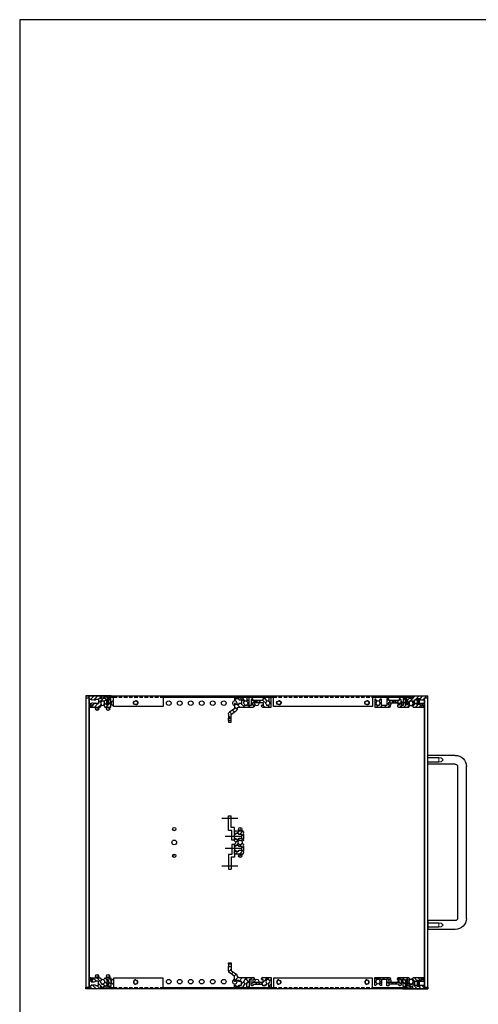
# Model space of a CAD drawing. Units: millimetres. Extents: x 0 to 2015, y 0 to 1400.
# Drawn here: x 0 to 416, y 506 to 1400 of the extents above; entities that cross this region are included whole.
import ezdxf

# ---------------------------------------------------------------- set-up
doc = ezdxf.new("R2010")
doc.units = ezdxf.units.MM
doc.header["$LTSCALE"] = 5
for name, pattern in [('AM_ISO02W050x2', [3.75, 3, -0.75]), ('AM_ISO08W050', [18, 12, -1.5, 3, -1.5]), ('AM_ISO08W050x2', [9, 6, -0.75, 1.5, -0.75]), ('HIDDEN2', [0.1875, 0.125, -0.0625])]:
    doc.linetypes.add(name, pattern=pattern)
for name, color, linetype, lineweight in [('AM_7', 4, 'AM_ISO08W050', 25), ('AM_8', 1, 'Continuous', 25), ('M2.5ﾊﾞｰﾅｯﾄ', 6, 'Continuous', 13), ('TK1', 7, 'Continuous', 25), ('Zﾚｰﾙ', 8, 'Continuous', 25), ('側板', 2, 'Continuous', 25), ('取手', 5, 'Continuous', 25), ('取手0', 5, 'AM_ISO02W050x2', 13), ('導通ｶﾊﾞｰ', 1, 'Continuous', 25), ('導通ｶﾊﾞｰ0', 1, 'Continuous', 25), ('ﾌﾛﾝﾄﾚｰﾙ', 5, 'Continuous', 25), ('ﾌﾛﾝﾄﾚｰﾙ0', 5, 'AM_ISO02W050x2', 13), ('ﾏｳﾝﾄﾌﾞﾗｹｯﾄ', 7, 'Continuous', 25), ('ﾘﾔｶﾊﾞｰﾚｰﾙ', 30, 'Continuous', 25), ('ﾘﾔｾﾝﾀｰﾚｰﾙ', 4, 'Continuous', 25), ('ﾘﾔﾚｰﾙ', 3, 'Continuous', 25)]:
    doc.layers.add(name, color=color, linetype=linetype, lineweight=lineweight)
pattern_1 = [(45, (-178.541, -769.4267), (-2.262742, 2.262742), [])]

# ---------------------------------------------------------------- blocks, each defined once
blk = doc.blocks.new('TK-A3')
blk.add_lwpolyline([(0, 0), (403, 0), (403, 280), (0, 280)], close=True)
blk = doc.blocks.new('フロントレール')
at = {"layer": 'AM_8'}
h = blk.add_hatch(dxfattribs=at)
h.set_pattern_fill('_U', color=256, scale=2.5, angle=45, style=0, pattern_type=0)
h.set_pattern_definition([(45, (307.1089, -1928.1084), (-1.767767, 1.767767), [])])
edge = h.paths.add_edge_path()
edge.add_line((48.1, 8.65), (48.1, 10.15))
edge.add_line((48.1, 10.15), (35.05, 10.15))
edge.add_arc((35.05, 9.75), 0.4, 90, 180)
edge.add_line((34.65, 9.75), (34.65, 8))
edge.add_arc((34.3, 8), 0.35, -180, 0, ccw=False)
edge.add_line((33.95, 8), (33.95, 9.75))
edge.add_arc((33.55, 9.75), 0.4, 360, 450)
edge.add_line((33.55, 10.15), (29.7, 10.15))
edge.add_line((29.7, 10.15), (29.7, 9.75))
edge.add_line((29.7, 9.75), (29.7, 9.32))
edge.add_line((29.7, 9.32), (31.7, 9.15))
edge.add_line((31.7, 9.15), (32.7, 9.15))
edge.add_line((32.7, 9.15), (32.7, 8.05))
edge.add_line((32.7, 8.05), (31.2, 8.05))
edge.add_line((31.2, 8.05), (29.7, 6.55))
edge.add_line((29.7, 6.55), (29.7, 2.15))
edge.add_line((29.7, 2.15), (27.8, 2.15))
edge.add_line((27.8, 2.15), (27.8, 4.25))
edge.add_arc((27.8, 4.65), 0.4, 90, 270, ccw=False)
edge.add_line((27.8, 5.05), (27.8, 8.05))
edge.add_line((27.8, 8.05), (25.8, 8.05))
edge.add_line((25.8, 8.05), (25.8, 1.75))
edge.add_line((25.8, 1.75), (23.8, 1.75))
edge.add_line((23.8, 1.75), (23.8, 6.85))
edge.add_line((23.8, 6.85), (23, 7.65))
edge.add_line((23, 7.65), (22, 7.65))
edge.add_line((22, 7.65), (22, 6.15))
edge.add_line((22, 6.15), (12.8, 6.15))
edge.add_line((12.8, 6.15), (12.8, 7.65))
edge.add_line((12.8, 7.65), (11, 7.65))
edge.add_line((11, 7.65), (11, 1.75))
edge.add_line((11, 1.75), (6.2, 1.75))
edge.add_line((6.2, 1.75), (6.2, 7.35))
edge.add_line((6.2, 7.35), (4.98, 7.35))
edge.add_line((4.98, 7.35), (3.92, 5.52))
edge.add_arc((4.09, 5.42), 0.2, 150, 234.40126)
edge.add_arc((2.9, 3.75), 1.85, -57.27956, 54.40126, ccw=False)
edge.add_line((3.9, 2.19), (3.9, 1.9))
edge.add_line((3.9, 1.9), (3.9, 1.55))
edge.add_line((3.9, 1.55), (1.9, 1.55))
edge.add_line((1.9, 1.55), (1.9, 1.9))
edge.add_line((1.9, 1.9), (1.9, 2.19))
edge.add_arc((2.9, 3.75), 1.85, 125.59874, 237.27956, ccw=False)
edge.add_arc((1.71, 5.42), 0.2, 305.59874, 390)
edge.add_line((1.88, 5.52), (1.85, 5.57))
edge.add_line((1.85, 5.57), (0.82, 7.35))
edge.add_line((0.82, 7.35), (0, 7.35))
edge.add_line((0, 7.35), (0, 0.15))
edge.add_line((0, 0.15), (13.15, 0.15))
edge.add_arc((13.15, 1.15), 1, 270, 360)
edge.add_line((14.15, 1.15), (14.15, 1.65))
edge.add_arc((13.85, 1.65), 0.3, 360, 450)
edge.add_line((13.85, 1.95), (12.7, 1.95))
edge.add_line((12.7, 1.95), (12.7, 4.15))
edge.add_line((12.7, 4.15), (22.1, 4.15))
edge.add_line((22.1, 4.15), (22.1, 1.95))
edge.add_line((22.1, 1.95), (20.95, 1.95))
edge.add_arc((20.95, 1.65), 0.3, 90, 180)
edge.add_line((20.65, 1.65), (20.65, 1.15))
edge.add_arc((21.65, 1.15), 1, 180, 270)
edge.add_line((21.65, 0.15), (30.82, 0.15))
edge.add_line((30.82, 0.15), (31.88, 1.98))
edge.add_arc((31.71, 2.08), 0.2, 330, 414.40126)
edge.add_arc((32.9, 3.75), 1.85, 122.72044, 234.40126, ccw=False)
edge.add_line((31.9, 5.31), (31.9, 5.6))
edge.add_line((31.9, 5.6), (31.9, 5.95))
edge.add_line((31.9, 5.95), (33.9, 5.95))
edge.add_line((33.9, 5.95), (33.9, 5.6))
edge.add_line((33.9, 5.6), (33.9, 5.31))
edge.add_arc((32.9, 3.75), 1.85, -54.40126, 57.27956, ccw=False)
edge.add_arc((34.09, 2.08), 0.2, 125.59874, 210)
edge.add_line((33.92, 1.98), (33.95, 1.93))
edge.add_line((33.95, 1.93), (34.98, 0.15))
edge.add_line((34.98, 0.15), (43.25, 0.15))
edge.add_line((43.25, 0.15), (43.4, 0))
edge.add_line((43.4, 0), (45.1, 0))
edge.add_line((45.1, 0), (45.1, 0.6))
edge.add_line((45.1, 0.6), (44.4, 0.6))
edge.add_arc((43.92, 0.75), 0.5, 342.5424, 450)
edge.add_line((43.92, 1.25), (42.25, 1.25))
edge.add_arc((42.25, 1.6), 0.35, 90, 270, ccw=False)
edge.add_line((42.25, 1.95), (43.9, 1.95))
edge.add_arc((43.9, 2.45), 0.5, 270, 360)
edge.add_line((44.4, 2.45), (44.4, 2.6))
edge.add_line((44.4, 2.6), (45.1, 2.6))
edge.add_line((45.1, 2.6), (45.1, 3.6))
edge.add_line((45.1, 3.6), (41.1, 3.6))
edge.add_line((41.1, 3.6), (41.1, 2.6))
edge.add_line((41.1, 2.6), (38.1, 2.6))
edge.add_line((38.1, 2.6), (38.1, 3.6))
edge.add_line((38.1, 3.6), (36.1, 3.6))
edge.add_line((36.1, 3.6), (36.1, 6.9))
edge.add_line((36.1, 6.9), (38.1, 6.9))
edge.add_line((38.1, 6.9), (38.1, 7.9))
edge.add_line((38.1, 7.9), (41.1, 7.9))
edge.add_line((41.1, 7.9), (41.1, 6.9))
edge.add_line((41.1, 6.9), (45.1, 6.9))
edge.add_line((45.1, 6.9), (45.1, 8.65))
edge.add_line((45.1, 8.65), (48.1, 8.65))
edge.add_line((48.1, 8.65), (48.1, 8.65))
at = {"layer": 'M2.5ﾊﾞｰﾅｯﾄ'}
blk.add_hatch(color=256, dxfattribs=at).paths.add_polyline_path([(38.6, 7.75), (38.6, 2.75), (40.6, 2.75), (40.6, 7.75)])
for p, q in [((40.6, 7.75), (38.6, 7.75)), ((38.6, 2.75), (38.6, 7.75)), ((40.6, 2.75), (38.6, 2.75)), ((40.6, 2.75), (40.6, 7.75))]:
    blk.add_line(p, q, dxfattribs=at)
at = {"layer": 'ﾌﾛﾝﾄﾚｰﾙ'}
for p, q in [((29.7, 10.15), (29.7, 9.32)), ((33.55, 10.15), (29.7, 10.15)), ((29.7, 9.32), (31.7, 9.15)), ((31.7, 9.15), (32.7, 9.15)), ((32.7, 9.15), (32.7, 8.05)), ((33.95, 8), (33.95, 9.75)), ((34.65, 9.75), (34.65, 8)), ((48.1, 10.15), (35.05, 10.15)), ((48.1, 8.65), (48.1, 10.15)), ((0, 7.35), (0, 0.15)), ((0.82, 7.35), (0, 7.35)), ((0, 0.15), (13.15, 0.15)), ((1.88, 5.52), (0.82, 7.35)), ((1.9, 1.55), (1.9, 2.19)), ((3.9, 1.55), (1.9, 1.55)), ((3.9, 2.19), (3.9, 1.55)), ((4.98, 7.35), (3.92, 5.52)), ((6.2, 7.35), (4.98, 7.35)), ((6.2, 1.75), (6.2, 7.35)), ((11, 1.75), (6.2, 1.75)), ((11, 7.65), (11, 1.75)), ((12.8, 7.65), (11, 7.65)), ((12.7, 1.95), (12.7, 4.15)), ((12.7, 4.15), (22.1, 4.15)), ((13.85, 1.95), (12.7, 1.95)), ((12.8, 6.15), (12.8, 7.65)), ((22, 6.15), (12.8, 6.15)), ((14.15, 1.15), (14.15, 1.65)), ((20.65, 1.65), (20.65, 1.15)), ((22.1, 1.95), (20.95, 1.95)), ((21.65, 0.15), (30.82, 0.15)), ((22, 7.65), (22, 6.15)), ((23, 7.65), (22, 7.65)), ((22.1, 4.15), (22.1, 1.95)), ((23.8, 6.85), (23, 7.65)), ((23.8, 1.75), (23.8, 6.85)), ((25.8, 1.75), (23.8, 1.75)), ((25.8, 8.05), (25.8, 1.75)), ((27.8, 8.05), (25.8, 8.05)), ((27.8, 5.05), (27.8, 8.05)), ((27.8, 2.15), (27.8, 4.25)), ((29.7, 2.15), (27.8, 2.15)), ((31.2, 8.05), (29.7, 6.55)), ((29.7, 6.55), (29.7, 2.15)), ((30.82, 0.15), (31.88, 1.98)), ((32.7, 8.05), (31.2, 8.05)), ((31.9, 5.95), (33.9, 5.95)), ((31.9, 5.31), (31.9, 5.95)), ((33.9, 5.95), (33.9, 5.31)), ((33.92, 1.98), (34.98, 0.15)), ((34.98, 0.15), (43.25, 0.15)), ((36.1, 6.9), (38.1, 6.9)), ((36.1, 3.6), (36.1, 6.9)), ((38.1, 3.6), (36.1, 3.6)), ((38.1, 7.9), (41.1, 7.9)), ((38.1, 6.9), (38.1, 7.9)), ((38.1, 2.6), (38.1, 3.6)), ((41.1, 2.6), (38.1, 2.6)), ((41.1, 7.9), (41.1, 6.9)), ((41.1, 6.9), (45.1, 6.9)), ((45.1, 3.6), (41.1, 3.6)), ((41.1, 3.6), (41.1, 2.6)), ((42.25, 1.95), (43.9, 1.95)), ((43.92, 1.25), (42.25, 1.25)), ((43.25, 0.15), (43.4, 0)), ((44.4, 2.6), (45.1, 2.6)), ((44.4, 2.45), (44.4, 2.6)), ((45.1, 0.6), (44.4, 0.6)), ((45.1, 8.65), (48.1, 8.65)), ((45.1, 6.9), (45.1, 8.65)), ((45.1, 2.6), (45.1, 3.6)), ((45.1, 0), (45.1, 0.6)), ((43.4, 0), (45.1, 0))]:
    blk.add_line(p, q, dxfattribs=at)
for centre, radius, start, end in [((33.55, 9.75), 0.4, 0, 90), ((35.05, 9.75), 0.4, 90, 180), ((2.9, 3.75), 1.85, 125.59874, 237.27956), ((1.71, 5.42), 0.2, 305.59874, 30), ((4.09, 5.42), 0.2, 150, 234.40126), ((2.9, 3.75), 1.85, 302.72044, 54.40126), ((13.15, 1.15), 1, 270, 0), ((13.85, 1.65), 0.3, 0, 90), ((20.95, 1.65), 0.3, 90, 180), ((21.65, 1.15), 1, 180, 270), ((27.8, 4.65), 0.4, 90, 270), ((32.9, 3.75), 1.85, 122.72044, 234.40126), ((31.71, 2.08), 0.2, 330, 54.40126), ((34.09, 2.08), 0.2, 125.59874, 210), ((32.9, 3.75), 1.85, 305.59874, 57.27956), ((34.3, 8), 0.35, 180, 0), ((42.25, 1.6), 0.35, 90, 270), ((43.9, 2.45), 0.5, 270, 0), ((43.92, 0.75), 0.5, 342.5424, 90)]:
    blk.add_arc(centre, radius, start, end, dxfattribs=at)
at = {"layer": 'ﾌﾛﾝﾄﾚｰﾙ0'}
for p, q in [((15.65, 4.15), (15.65, 6.15)), ((16.35, 6.15), (16.35, 4.15)), ((18.45, 6.15), (18.45, 4.15)), ((19.15, 6.15), (19.15, 4.15))]:
    blk.add_line(p, q, dxfattribs=at)
blk = doc.blocks.new('センターレールB')
at = {"layer": 'AM_8'}
h = blk.add_hatch(dxfattribs=at)
h.set_pattern_fill('_U', color=256, scale=2.5, angle=45, style=0, pattern_type=0)
h.set_pattern_definition([(45, (200.1808, -802.9377), (-1.767767, 1.767767), [])])
edge = h.paths.add_edge_path()
edge.add_line((0, 17.65), (1, 17.65))
edge.add_line((1, 17.65), (1, 18.65))
edge.add_line((1, 18.65), (4, 18.65))
edge.add_line((4, 18.65), (4, 17.65))
edge.add_line((4, 17.65), (6.8, 17.65))
edge.add_line((6.8, 17.65), (6.8, 14.35))
edge.add_line((6.8, 14.35), (4, 14.35))
edge.add_line((4, 14.35), (4, 13.35))
edge.add_line((4, 13.35), (1, 13.35))
edge.add_line((1, 13.35), (1, 14.35))
edge.add_line((1, 14.35), (0, 14.35))
edge.add_line((0, 14.35), (0, 12.05))
edge.add_line((0, 12.05), (1.5, 10.55))
edge.add_line((1.5, 10.55), (0, 9.05))
edge.add_line((0, 9.05), (0, 6.75))
edge.add_line((0, 6.75), (1, 6.75))
edge.add_line((1, 6.75), (1, 7.75))
edge.add_line((1, 7.75), (4, 7.75))
edge.add_line((4, 7.75), (4, 6.75))
edge.add_line((4, 6.75), (6.8, 6.75))
edge.add_line((6.8, 6.75), (6.8, 3.45))
edge.add_line((6.8, 3.45), (4, 3.45))
edge.add_line((4, 3.45), (4, 2.45))
edge.add_line((4, 2.45), (1, 2.45))
edge.add_line((1, 2.45), (1, 3.45))
edge.add_line((1, 3.45), (0, 3.45))
edge.add_line((0, 3.45), (0, 0))
edge.add_line((0, 0), (7.3, 0))
edge.add_arc((7.3, 1), 1, 270, 360)
edge.add_line((8.3, 1), (8.3, 2))
edge.add_line((8.3, 2), (7.8, 2.5))
edge.add_line((7.8, 2.5), (8.3, 3))
edge.add_line((8.3, 3), (8.3, 7.2))
edge.add_line((8.3, 7.2), (7.8, 7.7))
edge.add_line((7.8, 7.7), (8.3, 8.2))
edge.add_line((8.3, 8.2), (8.3, 8.82))
edge.add_line((8.3, 8.82), (7.07, 9.53))
edge.add_arc((6.97, 9.36), 0.2, 60, 144.40126)
edge.add_arc((5.3, 10.55), 1.85, 212.72044, 324.40126, ccw=False)
edge.add_line((3.74, 9.55), (3.1, 9.55))
edge.add_line((3.1, 9.55), (3.1, 11.55))
edge.add_line((3.1, 11.55), (3.74, 11.55))
edge.add_arc((5.3, 10.55), 1.85, 35.59874, 147.27956, ccw=False)
edge.add_arc((6.97, 11.74), 0.2, 215.59874, 300)
edge.add_line((7.07, 11.57), (8.3, 12.28))
edge.add_line((8.3, 12.28), (8.3, 12.9))
edge.add_line((8.3, 12.9), (7.8, 13.4))
edge.add_line((7.8, 13.4), (8.3, 13.9))
edge.add_line((8.3, 13.9), (8.3, 18.1))
edge.add_line((8.3, 18.1), (7.8, 18.6))
edge.add_line((7.8, 18.6), (8.3, 19.1))
edge.add_line((8.3, 19.1), (8.3, 20.1))
edge.add_arc((7.3, 20.1), 1, 0, 90)
edge.add_line((7.3, 21.1), (0, 21.1))
edge.add_line((0, 21.1), (0, 17.65))
at = {"layer": 'ﾘﾔｾﾝﾀｰﾚｰﾙ'}
for p, q in [((0, 17.65), (0, 21.1)), ((0, 21.1), (7.3, 21.1)), ((1, 18.65), (1, 17.65)), ((4, 18.65), (1, 18.65)), ((4, 17.65), (4, 18.65)), ((8.3, 19.1), (7.8, 18.6)), ((7.8, 18.6), (8.3, 18.1)), ((8.3, 20.1), (8.3, 19.1)), ((8.3, 18.1), (8.3, 13.9)), ((1, 17.65), (0, 17.65)), ((0, 12.05), (0, 14.35)), ((0, 14.35), (1, 14.35)), ((1.5, 10.55), (0, 12.05)), ((0, 9.05), (1.5, 10.55)), ((0, 6.75), (0, 9.05)), ((1, 14.35), (1, 13.35)), ((1, 13.35), (4, 13.35)), ((3.74, 11.55), (3.1, 11.55)), ((3.1, 11.55), (3.1, 9.55)), ((3.1, 9.55), (3.74, 9.55)), ((6.8, 17.65), (4, 17.65)), ((4, 13.35), (4, 14.35)), ((4, 14.35), (6.8, 14.35)), ((6.8, 14.35), (6.8, 17.65)), ((8.3, 12.28), (7.07, 11.57)), ((7.07, 9.53), (8.3, 8.82)), ((8.3, 13.9), (7.8, 13.4)), ((7.8, 13.4), (8.3, 12.9)), ((8.3, 12.9), (8.3, 12.28)), ((1, 6.75), (0, 6.75)), ((0, 0), (0, 3.45)), ((0, 3.45), (1, 3.45)), ((7.3, 0), (0, 0)), ((1, 7.75), (1, 6.75)), ((4, 7.75), (1, 7.75)), ((1, 3.45), (1, 2.45)), ((1, 2.45), (4, 2.45)), ((4, 6.75), (4, 7.75)), ((6.8, 6.75), (4, 6.75)), ((4, 2.45), (4, 3.45)), ((4, 3.45), (6.8, 3.45)), ((6.8, 3.45), (6.8, 6.75)), ((8.3, 8.2), (7.8, 7.7)), ((7.8, 7.7), (8.3, 7.2)), ((8.3, 3), (7.8, 2.5)), ((7.8, 2.5), (8.3, 2)), ((8.3, 8.82), (8.3, 8.2)), ((8.3, 7.2), (8.3, 3)), ((8.3, 2), (8.3, 1))]:
    blk.add_line(p, q, dxfattribs=at)
for centre, radius, start, end in [((7.3, 20.1), 1, 0, 90), ((5.3, 10.55), 1.85, 35.59874, 147.27956), ((5.3, 10.55), 1.85, 212.72044, 324.40126), ((6.97, 11.74), 0.2, 215.59874, 300), ((6.97, 9.36), 0.2, 60, 144.40126), ((7.3, 1), 1, 270, 0)]:
    blk.add_arc(centre, radius, start, end, dxfattribs=at)
blk = doc.blocks.new('リヤレールC')
at = {"layer": 'AM_8'}
h = blk.add_hatch(dxfattribs=at)
h.set_pattern_fill('_U', color=256, scale=3.2, angle=45, style=0, pattern_type=0)
h.set_pattern_definition(pattern_1)
edge = h.paths.add_edge_path()
edge.add_arc((-26.33, 5.1), 1.5, 186.7077, 270)
edge.add_line((-26.33, 3.6), (-13.25, 3.6))
edge.add_arc((-13.25, 2.6), 1, 0, 90, ccw=False)
edge.add_line((-12.25, 2.6), (-12.25, 2.1))
edge.add_arc((-12.55, 2.1), 0.3, -90, 0, ccw=False)
edge.add_line((-12.55, 1.8), (-13.7, 1.8))
edge.add_line((-13.7, 1.8), (-13.7, -0.5))
edge.add_line((-13.7, -0.5), (-10.75, -0.5))
edge.add_line((-10.75, -0.5), (-10.75, -2.5))
edge.add_line((-10.75, -2.5), (-13.6, -2.5))
edge.add_line((-13.6, -2.5), (-13.6, -3.9))
edge.add_line((-13.6, -3.9), (-14.4, -3.9))
edge.add_line((-14.4, -3.9), (-15.2, -3.1))
edge.add_line((-15.2, -3.1), (-15.2, 2))
edge.add_line((-15.2, 2), (-17.1, 2))
edge.add_line((-17.1, 2), (-17.1, -5.1))
edge.add_line((-17.1, -5.1), (-19.1, -5.1))
edge.add_line((-19.1, -5.1), (-19.1, -1.73))
edge.add_arc((-18.9, -1.73), 0.2, 122.4515, 180, ccw=False)
edge.add_arc((-20, 0), 1.85, 302.4515, 417.27956)
edge.add_line((-19, 1.56), (-19, 2.2))
edge.add_line((-19, 2.2), (-21, 2.2))
edge.add_line((-21, 2.2), (-21, 1.56))
edge.add_arc((-20, 0), 1.85, 122.72044, 234.40126)
edge.add_arc((-21.19, -1.67), 0.2, -30, 54.40126, ccw=False)
edge.add_line((-21.02, -1.77), (-23.06, -5.3))
edge.add_line((-23.06, -5.3), (-30.3, -5.3))
edge.add_line((-30.3, -5.3), (-30.3, -3.15))
edge.add_line((-30.3, -3.15), (-29.3, -3.15))
edge.add_line((-29.3, -3.15), (-29.3, -4.15))
edge.add_line((-29.3, -4.15), (-26.3, -4.15))
edge.add_line((-26.3, -4.15), (-26.3, -3.15))
edge.add_line((-26.3, -3.15), (-24, -3.15))
edge.add_line((-24, -3.15), (-24, 0.15))
edge.add_line((-24, 0.15), (-26.3, 0.15))
edge.add_line((-26.3, 0.15), (-26.3, 1.15))
edge.add_line((-26.3, 1.15), (-29.3, 1.15))
edge.add_line((-29.3, 1.15), (-29.3, 0.15))
edge.add_line((-29.3, 0.15), (-30.3, 0.15))
edge.add_line((-30.3, 0.15), (-30.3, 4.52))
edge.add_arc((-31.3, 4.52), 1, 0, 55)
edge.add_line((-30.73, 5.34), (-34.95, 8.29))
edge.add_arc((-33.8, 9.93), 2, 180, 235, ccw=False)
edge.add_line((-35.8, 9.93), (-35.8, 13.7))
edge.add_line((-35.8, 13.7), (-33.3, 13.7))
edge.add_line((-33.3, 13.7), (-33.3, 10.71))
edge.add_arc((-32.3, 10.71), 1, 180, 235)
edge.add_line((-32.87, 9.89), (-29.29, 7.38))
edge.add_arc((-31.3, 4.52), 3.5, 6.7077, 55, ccw=False)
h = blk.add_hatch(dxfattribs=at)
h.set_pattern_fill('_U', color=256, scale=3.2, angle=45, style=0, pattern_type=0)
h.set_pattern_definition(pattern_1)
edge = h.paths.add_edge_path()
edge.add_line((-1.02, -1.77), (-2.25, -3.9))
edge.add_line((-2.25, -3.9), (-4.4, -3.9))
edge.add_line((-4.4, -3.9), (-4.4, -2.5))
edge.add_line((-4.4, -2.5), (-7.25, -2.5))
edge.add_line((-7.25, -2.5), (-7.25, -0.5))
edge.add_line((-7.25, -0.5), (-4.3, -0.5))
edge.add_line((-4.3, -0.5), (-4.3, 1.8))
edge.add_line((-4.3, 1.8), (-5.45, 1.8))
edge.add_arc((-5.45, 2.1), 0.3, 180, 270, ccw=False)
edge.add_line((-5.75, 2.1), (-5.75, 2.6))
edge.add_arc((-4.75, 2.6), 1, 90, 180, ccw=False)
edge.add_line((-4.75, 3.6), (2.9, 3.6))
edge.add_line((2.9, 3.6), (2.9, -5.1))
edge.add_line((2.9, -5.1), (0.9, -5.1))
edge.add_line((0.9, -5.1), (0.9, -1.73))
edge.add_arc((1.1, -1.73), 0.2, 122.45144, 180, ccw=False)
edge.add_arc((0, 0), 1.85, 302.4515, 417.27956)
edge.add_line((1, 1.56), (1, 2.2))
edge.add_line((1, 2.2), (-1, 2.2))
edge.add_line((-1, 2.2), (-1, 1.56))
edge.add_arc((0, 0), 1.85, 122.72044, 234.40126)
edge.add_arc((-1.19, -1.67), 0.2, -30, 54.40126, ccw=False)
at = {"layer": 'ﾘﾔﾚｰﾙ'}
for p, q in [((-35.8, 17.2), (-33.3, 17.2)), ((-35.8, 15.8), (-35.8, 17.2)), ((-33.3, 15.8), (-35.8, 15.8)), ((-35.8, 15.8), (-35.8, 13.7)), ((-35.8, 9.93), (-35.8, 13.7)), ((-35.8, 13.7), (-33.3, 13.7)), ((-33.3, 17.2), (-33.3, 15.8)), ((-33.3, 15.8), (-33.3, 13.7)), ((-33.3, 13.7), (-33.3, 10.71)), ((-32.87, 9.89), (-29.29, 7.38)), ((-30.73, 5.34), (-34.95, 8.29)), ((-30.3, 0.15), (-30.3, 4.52)), ((-29.3, 0.15), (-30.3, 0.15)), ((-26.3, 1.15), (-29.3, 1.15)), ((-29.3, 1.15), (-29.3, 0.15)), ((-26.33, 3.6), (-13.25, 3.6)), ((-26.3, 0.15), (-26.3, 1.15)), ((-24, 0.15), (-26.3, 0.15)), ((-24, -3.15), (-24, 0.15)), ((-19, 2.2), (-21, 2.2)), ((-21, 2.2), (-21, 1.56)), ((-19, 1.56), (-19, 2.2)), ((-17.1, 2), (-17.1, -5.1)), ((-15.2, 2), (-17.1, 2)), ((-15.2, -3.1), (-15.2, 2)), ((-13.7, 1.8), (-13.7, -0.5)), ((-12.55, 1.8), (-13.7, 1.8)), ((-12.25, 2.6), (-12.25, 2.1)), ((-5.75, 2.1), (-5.75, 2.6)), ((-4.3, 1.8), (-5.45, 1.8)), ((-4.75, 3.6), (2.9, 3.6)), ((-4.3, -0.5), (-4.3, 1.8)), ((1, 2.2), (-1, 2.2)), ((-1, 2.2), (-1, 1.56)), ((1, 1.56), (1, 2.2)), ((2.9, 3.6), (2.9, -5.1)), ((-30.3, -5.3), (-30.3, -3.15)), ((-30.3, -3.15), (-29.3, -3.15)), ((-23.06, -5.3), (-30.3, -5.3)), ((-29.3, -3.15), (-29.3, -4.15)), ((-29.3, -4.15), (-26.3, -4.15)), ((-26.3, -4.15), (-26.3, -3.15)), ((-26.3, -3.15), (-24, -3.15)), ((-21.02, -1.77), (-23.06, -5.3)), ((-19.1, -5.1), (-19.1, -1.73)), ((-17.1, -5.1), (-19.1, -5.1)), ((-14.4, -3.9), (-15.2, -3.1)), ((-13.6, -3.9), (-14.4, -3.9)), ((-13.7, -0.5), (-10.75, -0.5)), ((-13.6, -2.5), (-13.6, -3.9)), ((-10.75, -2.5), (-13.6, -2.5)), ((-10.75, -0.5), (-10.75, -2.5)), ((-10.75, -0.5), (-10.11, -0.5)), ((-10.11, -2.5), (-10.75, -2.5)), ((-10.11, -2.5), (-10.11, -0.5)), ((-10.11, -0.5), (-7.89, -0.5)), ((-7.89, -2.5), (-10.11, -2.5)), ((-7.89, -2.5), (-7.89, -0.5)), ((-7.89, -0.5), (-7.25, -0.5)), ((-7.25, -2.5), (-7.89, -2.5)), ((-7.25, -0.5), (-4.3, -0.5)), ((-7.25, -2.5), (-7.25, -0.5)), ((-4.4, -2.5), (-7.25, -2.5)), ((-4.4, -3.9), (-4.4, -2.5)), ((-2.25, -3.9), (-4.4, -3.9)), ((-1.02, -1.77), (-2.25, -3.9)), ((0.9, -5.1), (0.9, -1.73)), ((2.9, -5.1), (0.9, -5.1))]:
    blk.add_line(p, q, dxfattribs=at)
for centre, radius, start, end in [((-33.8, 9.93), 2, 180, 235), ((-32.3, 10.71), 1, 180, 235), ((-31.3, 4.52), 1, 0, 55), ((-31.3, 4.52), 3.5, 6.7077, 55), ((-26.33, 5.1), 1.5, 186.7077, 270), ((-20, 0), 1.85, 122.72044, 234.40126), ((-20, 0), 1.85, 302.4515, 57.27956), ((-13.25, 2.6), 1, 0, 90), ((-12.55, 2.1), 0.3, 270, 0), ((-4.75, 2.6), 1, 90, 180), ((-5.45, 2.1), 0.3, 180, 270), ((0, 0), 1.85, 122.72044, 234.40126), ((0, 0), 1.85, 302.4515, 57.27956), ((-21.19, -1.67), 0.2, 330, 54.40126), ((-18.9, -1.73), 0.2, 122.4515, 180), ((-1.19, -1.67), 0.2, 330, 54.40126), ((1.1, -1.73), 0.2, 122.45144, 180)]:
    blk.add_arc(centre, radius, start, end, dxfattribs=at)
blk = doc.blocks.new('Zレール')
at = {"layer": 'AM_7', "linetype": 'AM_ISO08W050x2'}
for p, q in [((0, 18.7), (14.5, 18.7)), ((3, 2.45), (17.5, 2.45))]:
    blk.add_line(p, q, dxfattribs=at)
at = {"layer": 'TK1'}
blk.add_line((9, 10.7), (9, 10.7), dxfattribs=at)
at = {"layer": 'Zﾚｰﾙ'}
for p, q in [((6, 22.2), (8.5, 22.2)), ((6, 22.2), (6, 10.7)), ((8.5, 22.2), (8.5, 13.2)), ((6, 10.7), (9, 10.7)), ((8.5, 13.2), (11.5, 13.2)), ((9, 10.7), (9, 0)), ((11.5, 13.2), (11.5, 10.7)), ((11.5, 10.7), (11.5, 0)), ((11.5, 0), (9, 0))]:
    blk.add_line(p, q, dxfattribs=at)
blk = doc.blocks.new('リヤカバーレール')
at = {"layer": 'AM_8'}
h = blk.add_hatch(dxfattribs=at)
h.set_pattern_fill('_U', color=256, scale=2.5, angle=45, style=0, pattern_type=0)
h.set_pattern_definition([(45, (-77.7348, -1123.3197), (-1.767767, 1.767767), [])])
edge = h.paths.add_edge_path()
edge.add_line((4.8, 3.1), (3, 3.1))
edge.add_line((3, 3.1), (3, 2.6))
edge.add_line((3, 2.6), (3.7, 2.6))
edge.add_line((3.7, 2.6), (3.7, 2.55))
edge.add_arc((4.2, 2.55), 0.5, 180, 270)
edge.add_line((4.2, 2.05), (6.05, 2.05))
edge.add_arc((6.05, 1.6), 0.45, -90, 90, ccw=False)
edge.add_line((6.05, 1.15), (4.2, 1.15))
edge.add_arc((4.2, 0.65), 0.5, 90, 180)
edge.add_line((3.7, 0.65), (3.7, 0.6))
edge.add_line((3.7, 0.6), (3, 0.6))
edge.add_line((3, 0.6), (3, 0))
edge.add_line((3, 0), (4.7, 0))
edge.add_line((4.7, 0), (4.85, 0.15))
edge.add_line((4.85, 0.15), (10.2, 0.15))
edge.add_line((10.2, 0.15), (13.12, 0.15))
edge.add_line((13.12, 0.15), (14.18, 1.98))
edge.add_arc((14.01, 2.08), 0.2, 330, 414.40126)
edge.add_arc((15.2, 3.75), 1.85, 122.72044, 234.40126, ccw=False)
edge.add_line((14.2, 5.31), (14.2, 5.6))
edge.add_line((14.2, 5.6), (14.2, 5.95))
edge.add_line((14.2, 5.95), (16.2, 5.95))
edge.add_line((16.2, 5.95), (16.2, 5.31))
edge.add_arc((15.2, 3.75), 1.85, -54.40126, 57.27956, ccw=False)
edge.add_arc((16.39, 2.08), 0.2, 125.59874, 210)
edge.add_line((16.22, 1.98), (16.25, 1.93))
edge.add_line((16.25, 1.93), (17.28, 0.15))
edge.add_line((17.28, 0.15), (20.2, 0.15))
edge.add_line((20.2, 0.15), (22.7, 0.15))
edge.add_line((22.7, 0.15), (22.7, 8.05))
edge.add_line((22.7, 8.05), (20.7, 8.05))
edge.add_line((20.7, 8.05), (20.7, 5.05))
edge.add_arc((20.7, 4.65), 0.4, -90, 90, ccw=False)
edge.add_line((20.7, 4.25), (20.7, 2.15))
edge.add_line((20.7, 2.15), (18.9, 2.15))
edge.add_line((18.9, 2.15), (18.9, 6.55))
edge.add_line((18.9, 6.55), (17.4, 8.05))
edge.add_line((17.4, 8.05), (15.9, 8.05))
edge.add_line((15.9, 8.05), (15.9, 9.15))
edge.add_line((15.9, 9.15), (16.9, 9.15))
edge.add_line((16.9, 9.15), (18.9, 9.32))
edge.add_line((18.9, 9.32), (18.9, 10.15))
edge.add_line((18.9, 10.15), (14.45, 10.15))
edge.add_arc((14.45, 9.75), 0.4, 90, 180)
edge.add_line((14.05, 9.75), (14.05, 9.75))
edge.add_line((14.05, 9.75), (14.05, 8.1))
edge.add_arc((13.6, 8.1), 0.45, -180, 0, ccw=False)
edge.add_line((13.15, 8.1), (13.15, 9.75))
edge.add_arc((12.75, 9.75), 0.4, 0, 90)
edge.add_line((12.75, 10.15), (0, 10.15))
edge.add_line((0, 10.15), (0, 8.65))
edge.add_line((0, 8.65), (3, 8.65))
edge.add_line((3, 8.65), (3, 7.4))
edge.add_line((3, 7.4), (3.05, 7.4))
edge.add_line((3.05, 7.4), (4.8, 7.4))
edge.add_line((4.8, 7.4), (4.8, 6.8))
edge.add_line((4.8, 6.8), (5.08, 6.8))
edge.add_line((5.08, 6.8), (5.28, 6.46))
edge.add_arc((5.3, 6.48), 0.0313, 235.94742, 304.05258)
edge.add_line((5.32, 6.46), (5.49, 6.75))
edge.add_arc((5.55, 6.71), 0.0722, 30.09176, 149.90824, ccw=False)
edge.add_line((5.61, 6.75), (5.78, 6.46))
edge.add_arc((5.8, 6.48), 0.0313, 235.94742, 304.05258)
edge.add_line((5.82, 6.46), (5.99, 6.75))
edge.add_arc((6.05, 6.71), 0.0722, 30.09176, 149.90824, ccw=False)
edge.add_line((6.11, 6.75), (6.28, 6.46))
edge.add_arc((6.3, 6.48), 0.0313, 235.94742, 304.05258)
edge.add_line((6.32, 6.46), (6.49, 6.75))
edge.add_arc((6.55, 6.71), 0.0722, 30.09176, 149.90824, ccw=False)
edge.add_line((6.61, 6.75), (6.78, 6.46))
edge.add_arc((6.8, 6.48), 0.0313, 235.94742, 304.05258)
edge.add_line((6.82, 6.46), (6.99, 6.75))
edge.add_arc((7.05, 6.71), 0.0722, 30.09176, 149.90824, ccw=False)
edge.add_line((7.11, 6.75), (7.28, 6.46))
edge.add_arc((7.3, 6.48), 0.0313, 235.94742, 304.05258)
edge.add_line((7.32, 6.46), (7.49, 6.75))
edge.add_arc((7.55, 6.71), 0.0722, 30.09176, 149.90824, ccw=False)
edge.add_line((7.61, 6.75), (7.78, 6.46))
edge.add_arc((7.8, 6.48), 0.0313, 235.94742, 304.05258)
edge.add_line((7.82, 6.46), (7.99, 6.75))
edge.add_arc((8.05, 6.71), 0.0722, 30.09176, 149.90824, ccw=False)
edge.add_line((8.11, 6.75), (8.28, 6.46))
edge.add_arc((8.3, 6.48), 0.0313, 235.94742, 304.05258)
edge.add_line((8.32, 6.46), (8.77, 7.25))
edge.add_line((8.77, 7.25), (11.3, 7.25))
edge.add_arc((11.3, 7.05), 0.2, 0, 90, ccw=False)
edge.add_line((11.5, 7.05), (11.5, 3.45))
edge.add_arc((11.3, 3.45), 0.2, -90, 0, ccw=False)
edge.add_line((11.3, 3.25), (8.52, 3.25))
edge.add_line((8.52, 3.25), (8.07, 4.04))
edge.add_arc((8.05, 4.02), 0.0313, 55.94742, 124.05258)
edge.add_line((8.03, 4.04), (7.86, 3.75))
edge.add_arc((7.8, 3.79), 0.0722, 210.09176, 329.90824, ccw=False)
edge.add_line((7.74, 3.75), (7.57, 4.04))
edge.add_arc((7.55, 4.02), 0.0313, 55.94742, 124.05258)
edge.add_line((7.53, 4.04), (7.36, 3.75))
edge.add_arc((7.3, 3.79), 0.0722, 210.09176, 329.90824, ccw=False)
edge.add_line((7.24, 3.75), (7.07, 4.04))
edge.add_arc((7.05, 4.02), 0.0313, 55.94742, 124.05258)
edge.add_line((7.03, 4.04), (6.86, 3.75))
edge.add_arc((6.8, 3.79), 0.0722, 210.09176, 329.90824, ccw=False)
edge.add_line((6.74, 3.75), (6.57, 4.04))
edge.add_arc((6.55, 4.02), 0.0313, 55.94742, 124.05258)
edge.add_line((6.53, 4.04), (6.36, 3.75))
edge.add_arc((6.3, 3.79), 0.0722, 210.09176, 329.90824, ccw=False)
edge.add_line((6.24, 3.75), (6.07, 4.04))
edge.add_arc((6.05, 4.02), 0.0313, 55.94742, 124.05258)
edge.add_line((6.03, 4.04), (5.86, 3.75))
edge.add_arc((5.8, 3.79), 0.0722, 210.09176, 329.90824, ccw=False)
edge.add_line((5.74, 3.75), (5.57, 4.04))
edge.add_arc((5.55, 4.02), 0.0313, 55.94742, 124.05258)
edge.add_line((5.53, 4.04), (5.36, 3.75))
edge.add_arc((5.3, 3.79), 0.0722, 210.09176, 329.90824, ccw=False)
edge.add_line((5.24, 3.75), (5.07, 4.04))
edge.add_arc((5.05, 4.02), 0.0313, 55.94742, 124.05258)
edge.add_line((5.03, 4.04), (4.8, 3.64))
edge.add_line((4.8, 3.64), (4.8, 3.1))
at = {"layer": 'ﾘﾔｶﾊﾞｰﾚｰﾙ'}
for p, q in [((0, 10.15), (0, 8.65)), ((12.75, 10.15), (0, 10.15)), ((13.15, 8.1), (13.15, 9.75)), ((14.05, 9.75), (14.05, 8.1)), ((18.9, 10.15), (14.45, 10.15)), ((15.9, 9.15), (16.9, 9.15)), ((15.9, 8.05), (15.9, 9.15)), ((16.9, 9.15), (18.9, 9.32)), ((18.9, 9.32), (18.9, 10.15)), ((0, 8.65), (3, 8.65)), ((3, 8.65), (3, 7.4)), ((3, 7.4), (4.8, 7.4)), ((3, 3.1), (3, 2.6)), ((4.8, 3.1), (3, 3.1)), ((3, 2.6), (3.7, 2.6)), ((3, 0.6), (3, 0)), ((3.7, 0.6), (3, 0.6)), ((3, 0), (4.7, 0)), ((3.7, 2.6), (3.7, 2.55)), ((3.7, 0.65), (3.7, 0.6)), ((4.2, 2.05), (6.05, 2.05)), ((6.05, 1.15), (4.2, 1.15)), ((4.7, 0), (4.85, 0.15)), ((4.8, 6.8), (4.8, 7.4)), ((5.08, 6.8), (4.8, 6.8)), ((4.8, 3.64), (5.03, 4.04)), ((4.8, 3.1), (4.8, 3.64)), ((4.85, 0.15), (13.12, 0.15)), ((5.24, 3.75), (5.07, 4.04)), ((5.08, 6.8), (5.28, 6.46)), ((5.49, 6.75), (5.32, 6.46)), ((5.36, 3.75), (5.53, 4.04)), ((5.74, 3.75), (5.57, 4.04)), ((5.61, 6.75), (5.78, 6.46)), ((5.99, 6.75), (5.82, 6.46)), ((5.86, 3.75), (6.03, 4.04)), ((6.24, 3.75), (6.07, 4.04)), ((6.11, 6.75), (6.28, 6.46)), ((6.49, 6.75), (6.32, 6.46)), ((6.36, 3.75), (6.53, 4.04)), ((6.74, 3.75), (6.57, 4.04)), ((6.61, 6.75), (6.78, 6.46)), ((6.99, 6.75), (6.82, 6.46)), ((6.86, 3.75), (7.03, 4.04)), ((7.24, 3.75), (7.07, 4.04)), ((7.24, 3.75), (7.07, 4.04)), ((7.11, 6.75), (7.28, 6.46)), ((7.49, 6.75), (7.32, 6.46)), ((7.36, 3.75), (7.53, 4.04)), ((7.36, 3.75), (7.53, 4.04)), ((7.74, 3.75), (7.57, 4.04)), ((7.61, 6.75), (7.78, 6.46)), ((7.61, 6.75), (7.78, 6.46)), ((7.99, 6.75), (7.82, 6.46)), ((7.86, 3.75), (8.03, 4.04)), ((8.52, 3.25), (8.07, 4.04)), ((8.11, 6.75), (8.28, 6.46)), ((8.77, 7.25), (8.32, 6.46)), ((11.3, 3.25), (8.52, 3.25)), ((8.77, 7.25), (11.3, 7.25)), ((11.5, 7.05), (11.5, 3.45)), ((13.12, 0.15), (14.18, 1.98)), ((14.2, 5.95), (16.2, 5.95)), ((14.2, 5.31), (14.2, 5.95)), ((17.4, 8.05), (15.9, 8.05)), ((16.2, 5.95), (16.2, 5.31)), ((16.22, 1.98), (17.28, 0.15)), ((17.28, 0.15), (22.7, 0.15)), ((18.9, 6.55), (17.4, 8.05)), ((18.9, 2.15), (18.9, 6.55)), ((20.7, 2.15), (18.9, 2.15)), ((20.7, 8.05), (20.7, 5.05)), ((22.7, 8.05), (20.7, 8.05)), ((20.7, 4.25), (20.7, 2.15)), ((22.7, 0.15), (22.7, 8.05))]:
    blk.add_line(p, q, dxfattribs=at)
for centre, radius, start, end in [((12.75, 9.75), 0.4, 0, 90), ((14.45, 9.75), 0.4, 90, 180), ((4.2, 2.55), 0.5, 180, 270), ((4.2, 0.65), 0.5, 90, 180), ((5.05, 4.02), 0.0313, 55.94742, 124.05258), ((5.3, 3.79), 0.0722, 210.09176, 329.90824), ((5.3, 6.48), 0.0313, 235.94742, 304.05258), ((5.55, 6.71), 0.0722, 30.09176, 149.90824), ((5.55, 4.02), 0.0313, 55.94742, 124.05258), ((5.8, 3.79), 0.0722, 210.09176, 329.90824), ((5.8, 6.48), 0.0313, 235.94742, 304.05258), ((6.05, 6.71), 0.0722, 30.09176, 149.90824), ((6.05, 4.02), 0.0313, 55.94742, 124.05258), ((6.05, 1.6), 0.45, 270, 90), ((6.3, 3.79), 0.0722, 210.09176, 329.90824), ((6.3, 6.48), 0.0313, 235.94742, 304.05258), ((6.55, 6.71), 0.0722, 30.09176, 149.90824), ((6.55, 4.02), 0.0313, 55.94742, 124.05258), ((6.8, 3.79), 0.0722, 210.09176, 329.90824), ((6.8, 6.48), 0.0313, 235.94742, 304.05258), ((7.05, 6.71), 0.0722, 30.09176, 149.90824), ((7.05, 4.02), 0.0313, 55.94742, 124.05258), ((7.05, 4.02), 0.0313, 55.94742, 124.05258), ((7.3, 3.79), 0.0722, 210.09176, 329.90824), ((7.3, 6.48), 0.0313, 235.94742, 304.05258), ((7.3, 6.48), 0.0313, 235.94742, 304.05258), ((7.55, 6.71), 0.0722, 30.09176, 149.90824), ((7.55, 4.02), 0.0313, 55.94742, 124.05258), ((7.55, 4.02), 0.0313, 55.94742, 124.05258), ((7.8, 3.79), 0.0722, 210.09176, 329.90824), ((7.8, 6.48), 0.0313, 235.94742, 304.05258), ((7.8, 6.48), 0.0313, 235.94742, 304.05258), ((8.05, 6.71), 0.0722, 30.09176, 149.90824), ((8.05, 4.02), 0.0313, 55.94742, 124.05258), ((8.3, 6.48), 0.0313, 235.94742, 304.05258), ((11.3, 7.05), 0.2, 0, 90), ((11.3, 3.45), 0.2, 270, 0), ((13.6, 8.1), 0.45, 180, 0), ((15.2, 3.75), 1.85, 122.72044, 234.40126), ((14.01, 2.08), 0.2, 330, 54.40126), ((16.39, 2.08), 0.2, 125.59874, 210), ((15.2, 3.75), 1.85, 305.59874, 57.27956), ((20.7, 4.65), 0.4, 270, 90)]:
    blk.add_arc(centre, radius, start, end, dxfattribs=at)
blk = doc.blocks.new('導通カバー31')
at = {"layer": '導通ｶﾊﾞｰ'}
for p, q in [((271, 9.5), (1, 9.5)), ((3.7, 9.5), (3.7, 8.5)), ((5.7, 0), (5.7, 9.5)), ((50.8, 9.5), (50.8, 0)), ((52.8, 9.5), (52.8, 8.5)), ((148.8, 9.5), (148.8, 8.5)), ((150.8, 0), (150.8, 9.5)), ((240.8, 9.5), (240.8, 0)), ((242.8, 9.5), (242.8, 8.5)), ((0, 8.5), (0, 2)), ((0, 2), (1, 2)), ((1, 2), (1, 8.5)), ((1, 8.5), (5.8, 8.5)), ((50.8, 0), (5.7, 0)), ((50.8, 8.5), (150.8, 8.5)), ((240.8, 0), (150.8, 0)), ((240.8, 8.5), (271, 8.5)), ((271, 8.5), (271, 2)), ((271, 2), (272, 2)), ((272, 2), (272, 8.5))]:
    blk.add_line(p, q, dxfattribs=at)
for centre in [(25.8, 3.5), (155.8, 3.5), (235.8, 3.5)]:
    blk.add_circle(centre, 1.7, dxfattribs=at)
for centre, start, end in [((1, 8.5), 90, 180), ((271, 8.5), 0, 90)]:
    blk.add_arc(centre, 1, start, end, dxfattribs=at)
at = {"layer": '導通ｶﾊﾞｰ0', "linetype": 'HIDDEN2', "ltscale": 5}
for p, q in [((5.8, 8.5), (50.8, 8.5)), ((150.8, 8.5), (240.8, 8.5))]:
    blk.add_line(p, q, dxfattribs=at)
for centre in [(25.8, 3.5), (155.8, 3.5), (235.8, 3.5)]:
    blk.add_circle(centre, 2, dxfattribs=at)
blk = doc.blocks.new('取手266')
at = {"layer": '取手'}
for p, q in [((-25, 4), (0, 4)), ((0, -4), (0, 4)), ((-35, -144), (-35, -6)), ((-27, -6), (-27, -144)), ((-25, -4), (0, -4)), ((-25, -146), (0, -146)), ((0, -146), (0, -154)), ((-25, -154), (0, -154))]:
    blk.add_line(p, q, dxfattribs=at)
for centre, radius, start, end in [((-25, -6), 10, 90, 180), ((-25, -6), 2, 90, 180), ((-25, -144), 10, 180, 270), ((-25, -144), 2, 180, 270)]:
    blk.add_arc(centre, radius, start, end, dxfattribs=at)
at = {"layer": '取手0'}
for p, q in [((-14, 0), (-12.3, 1.7)), ((-12.3, -1.7), (-14, 0)), ((-12.3, 1.7), (0, 1.7)), ((-10, 2), (-10, -2)), ((-10, 2), (0, 2)), ((-12.3, -1.7), (0, -1.7)), ((-10, -2), (0, -2)), ((-12.3, -148.3), (-14, -150)), ((-14, -150), (-12.3, -151.7)), ((-12.3, -148.3), (0, -148.3)), ((-12.3, -151.7), (0, -151.7)), ((-10, -148), (0, -148)), ((-10, -152), (-10, -148)), ((-10, -152), (0, -152))]:
    blk.add_line(p, q, dxfattribs=at)

msp = doc.modelspace()

# ---------------------------------------------------------------- linework, layer by layer
at = {"color": 7, "linetype": 'Continuous'}
for p, q in [((83.069, 785.988), (60.069, 785.988)), ((60.069, 785.988), (60.069, 519.988)), ((63.069, 784.388), (63.069, 519.988)), ((83.069, 785.988), (83.069, 785.788)), ((83.069, 519.988), (60.069, 519.988)), ((83.069, 520.188), (83.069, 519.988))]:
    msp.add_line(p, q, dxfattribs=at)
at = {"layer": '側板'}
for p, q in [((63.119, 778.838), (63.119, 783.138)), ((63.119, 776.338), (63.119, 778.338)), ((73.219, 785.438), (74.119, 785.438)), ((78.969, 785.438), (79.71, 785.438)), ((351.229, 785.438), (352.069, 785.438)), ((356.316, 785.438), (357.023, 785.438)), ((367.419, 782.538), (367.419, 779.238)), ((367.419, 778.238), (367.419, 776.238)), ((63.119, 530.238), (63.119, 775.738)), ((367.419, 775.638), (367.419, 530.338)), ((63.119, 527.638), (63.119, 529.638)), ((367.419, 529.738), (367.419, 527.738)), ((63.119, 522.838), (63.119, 527.138)), ((73.219, 520.538), (74.119, 520.538)), ((78.969, 520.538), (79.71, 520.538)), ((351.229, 520.538), (352.069, 520.538)), ((356.316, 520.538), (357.023, 520.538)), ((367.419, 526.738), (367.419, 523.438))]:
    msp.add_line(p, q, dxfattribs=at)
for centre, radius in [((135.269, 779.438), 2.1), ((145.269, 779.438), 2.1), ((155.269, 779.438), 2.1), ((165.269, 779.438), 2.1), ((175.269, 779.438), 2.1), ((185.269, 779.438), 2.1), ((70.269, 774.338), 1.5), ((70.269, 774.338), 1.5), ((70.269, 774.338), 0.1), ((70.269, 774.338), 0.1), ((80.269, 774.338), 1.5), ((80.269, 774.338), 1.5), ((80.269, 774.338), 0.1), ((80.269, 774.338), 0.1), ((140.269, 665.038), 1.5), ((140.269, 665.038), 0.1), ((200.269, 665.038), 1.5), ((200.269, 665.038), 0.1), ((140.269, 652.988), 2.1), ((140.269, 640.938), 1.5), ((140.269, 640.938), 0.1), ((200.269, 640.938), 1.5), ((200.269, 640.938), 0.1), ((70.269, 531.638), 1.5), ((70.269, 531.638), 1.5), ((70.269, 531.638), 1.5), ((70.269, 531.638), 0.1), ((70.269, 531.638), 0.1), ((70.269, 531.638), 0.1), ((80.269, 531.638), 1.5), ((80.269, 531.638), 1.5), ((80.269, 531.638), 1.5), ((80.269, 531.638), 0.1), ((80.269, 531.638), 0.1), ((80.269, 531.638), 0.1), ((135.269, 526.538), 2.1), ((145.269, 526.538), 2.1), ((155.269, 526.538), 2.1), ((165.269, 526.538), 2.1), ((175.269, 526.538), 2.1), ((185.269, 526.538), 2.1)]:
    msp.add_circle(centre, radius, dxfattribs=at)
for centre, start, end in [((75.269, 779.438), 61.56311, 118.43689), ((85.269, 779.438), 92.729403, 267.270597), ((195.269, 779.438), 325.150095, 261.786789), ((205.269, 779.438), 64.623061, 120.682109), ((215.269, 779.438), 167.626375, 12.373625), ((225.269, 779.438), 64.623066, 120.682109), ((325.269, 779.438), 59.317891, 120.682109), ((335.269, 779.438), 154.791235, 205.208765), ((335.269, 779.438), 298.242537, 9.594068), ((345.269, 779.438), 170.405932, 241.757463), ((345.269, 779.438), 295.376934, 64.623066), ((355.269, 779.438), 61.56311, 118.43689), ((75.269, 779.438), 239.317891, 300.682109), ((205.269, 779.438), 241.56311, 298.43689), ((225.269, 779.438), 241.56311, 298.43689), ((325.269, 779.438), 241.56311, 298.43689), ((355.269, 779.438), 240.682109, 299.317891), ((200.269, 652.988), 151.56311, 208.43689), ((200.269, 652.988), 330, 30), ((75.269, 526.538), 59.317873, 120.682091), ((85.269, 526.538), 92.729403, 267.270597), ((195.269, 526.538), 98.213211, 34.849905), ((205.269, 526.538), 61.56311, 118.43689), ((215.269, 526.538), 347.626375, 192.373625), ((225.269, 526.538), 61.56311, 118.43689), ((325.269, 526.538), 61.56311, 118.43689), ((335.269, 526.538), 350.405932, 61.757463), ((345.269, 526.538), 118.242537, 189.594068), ((345.269, 526.538), 295.376934, 64.623066), ((355.269, 526.538), 60.682109, 119.317891), ((75.269, 526.538), 241.563133, 298.436914), ((205.269, 526.538), 239.317891, 295.376939), ((225.269, 526.538), 239.317891, 295.376934), ((325.269, 526.538), 239.317891, 300.682109), ((335.269, 526.538), 154.791235, 205.208765), ((355.269, 526.538), 241.56311, 298.43689)]:
    msp.add_arc(centre, 2.1, start, end, dxfattribs=at)
at = {"layer": 'ﾏｳﾝﾄﾌﾞﾗｹｯﾄ'}
for p, q in [((347.469, 785.988), (370.469, 785.988)), ((347.469, 785.788), (347.469, 785.988)), ((356.019, 781.538), (355.219, 781.538)), ((367.469, 521.688), (367.469, 784.288)), ((367.469, 784.288), (370.469, 784.288)), ((370.469, 784.288), (370.469, 785.988)), ((370.469, 521.688), (370.469, 784.288)), ((355.219, 777.238), (356.019, 777.238)), ((356.019, 528.738), (355.219, 528.738)), ((347.469, 519.988), (347.469, 520.188)), ((347.469, 519.988), (370.469, 519.988)), ((355.219, 524.438), (356.019, 524.438)), ((367.469, 521.688), (370.469, 521.688)), ((370.469, 521.688), (370.469, 519.988))]:
    msp.add_line(p, q, dxfattribs=at)
for centre, start, end in [((355.219, 779.388), 90, 270), ((356.019, 779.388), 270, 90), ((355.219, 526.588), 90, 270), ((356.019, 526.588), 270, 90)]:
    msp.add_arc(centre, 2.15, start, end, dxfattribs=at)

# ---------------------------------------------------------------- block references
at = {"lineweight": 0, "xscale": 5, "yscale": 5, "zscale": 5}
msp.add_blockref('TK-A3', (0, 0), dxfattribs=at)
at = {"layer": 'Zﾚｰﾙ', "rotation": 180}
msp.add_blockref('Zレール', (200.969, 677.138), dxfattribs=at)
at = {"layer": 'Zﾚｰﾙ', "xscale": -1}
msp.add_blockref('Zレール', (200.969, 628.838), dxfattribs=at)
at = {"layer": '取手', "xscale": -1}
msp.add_blockref('取手266', (370.469, 727.988), dxfattribs=at)
at = {"layer": '導通ｶﾊﾞｰ'}
msp.add_blockref('導通カバー31', (79.469, 776.288), dxfattribs=at)
at = {"layer": '導通ｶﾊﾞｰ', "xscale": -1, "rotation": 180}
msp.add_blockref('導通カバー31', (79.469, 529.688), dxfattribs=at)
at = {"layer": 'ﾌﾛﾝﾄﾚｰﾙ'}
msp.add_blockref('フロントレール', (322.369, 775.638), dxfattribs=at)
at = {"layer": 'ﾌﾛﾝﾄﾚｰﾙ', "xscale": -1, "rotation": 180}
msp.add_blockref('フロントレール', (322.369, 530.338), dxfattribs=at)
at = {"layer": 'ﾘﾔｶﾊﾞｰﾚｰﾙ'}
msp.add_blockref('リヤカバーレール', (60.069, 775.738), dxfattribs=at)
at = {"layer": 'ﾘﾔｶﾊﾞｰﾚｰﾙ', "xscale": -1, "rotation": 180}
msp.add_blockref('リヤカバーレール', (60.069, 530.238), dxfattribs=at)
at = {"layer": 'ﾘﾔｾﾝﾀｰﾚｰﾙ'}
msp.add_blockref('センターレールB', (194.969, 642.438), dxfattribs=at)
at = {"layer": 'ﾘﾔﾚｰﾙ', "xscale": -1, "rotation": 180}
msp.add_blockref('リヤレールC', (225.269, 779.388), dxfattribs=at)
at = {"layer": 'ﾘﾔﾚｰﾙ'}
msp.add_blockref('リヤレールC', (225.269, 526.588), dxfattribs=at)

doc.saveas('drawing.dxf')
